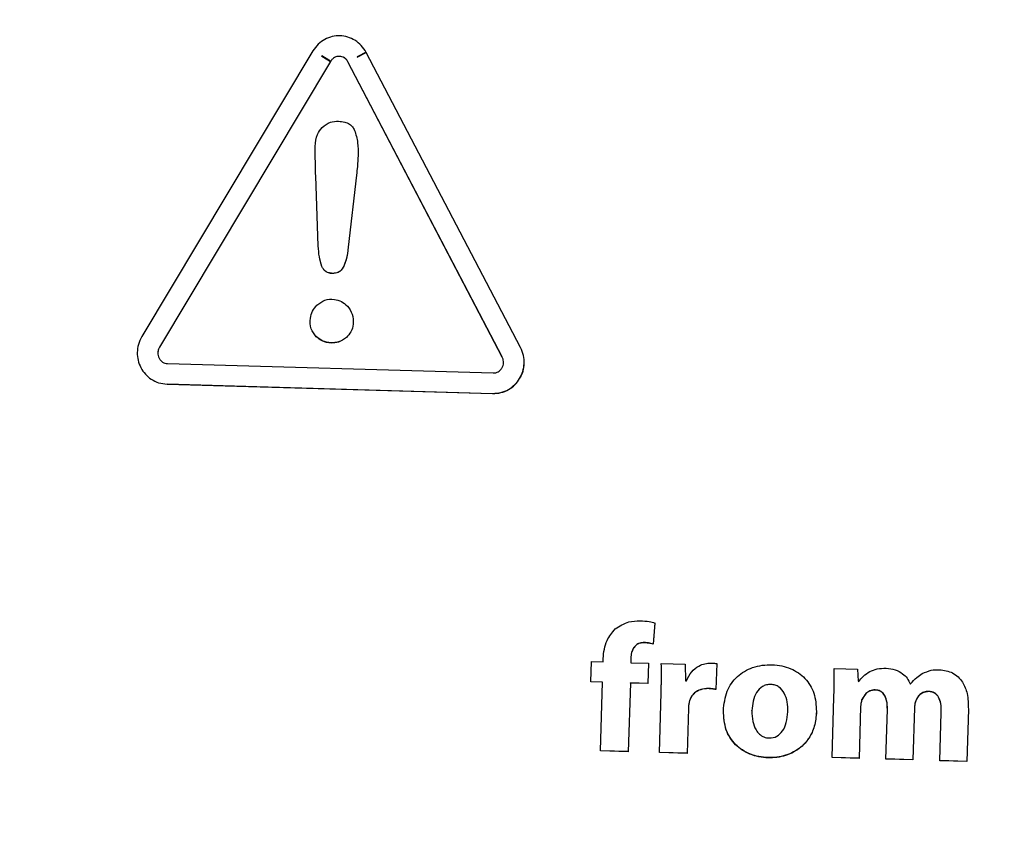
# Model space of a CAD drawing. Units: millimetres. Extents: x 11 to 502, y 5 to 275.
# Drawn here: x 70 to 72, y 223 to 225 of the extents above; entities that cross this region are included whole.
import ezdxf

# ---------------------------------------------------------------- set-up
doc = ezdxf.new("R2010")
doc.units = ezdxf.units.MM

msp = doc.modelspace()

# ---------------------------------------------------------------- linework, layer by layer
at = {"color": 7, "linetype": 'Continuous', "lineweight": 25}
for p, q in [((70.5229, 224.6577), (70.1085, 223.9651)), ((70.5658, 224.6325), (70.5444, 224.6453)), ((70.5444, 224.6448), (70.5444, 224.6453)), ((70.5444, 224.6448), (70.5658, 224.632)), ((70.5658, 224.632), (70.5444, 224.6448)), ((70.652, 224.6544), (70.6298, 224.6428)), ((70.6298, 224.6424), (70.652, 224.6539)), ((70.6519, 224.6539), (70.6298, 224.6424)), ((70.6298, 224.6428), (70.6298, 224.6424)), ((71.0256, 223.9386), (70.652, 224.6539)), ((70.5656, 224.6321), (70.1514, 223.9399)), ((70.5658, 224.632), (70.1514, 223.9395)), ((70.5658, 224.632), (70.5658, 224.6325)), ((70.9813, 223.9159), (70.6076, 224.6312)), ((70.9813, 223.9155), (70.6076, 224.6308)), ((70.5358, 224.1847), (70.5297, 224.3551)), ((70.5358, 224.1843), (70.5297, 224.3547)), ((70.6284, 224.3561), (70.6084, 224.1815)), ((70.6284, 224.3565), (70.6085, 224.1819)), ((70.5358, 224.1843), (70.5358, 224.1847)), ((70.1474, 223.9268), (70.1474, 223.9263)), ((70.1711, 223.8998), (70.9592, 223.877)), ((70.9844, 223.9021), (70.9845, 223.9026)), ((70.1697, 223.8503), (70.9578, 223.8275)), ((70.1697, 223.8498), (70.9578, 223.827)), ((71.3509, 223.2711), (71.3467, 223.2196)), ((71.3509, 223.2715), (71.3468, 223.22)), ((71.3467, 223.2196), (71.3468, 223.22)), ((71.2254, 223.1767), (71.2256, 223.1851)), ((71.2928, 223.1858), (71.2925, 223.1748)), ((71.1957, 223.1282), (71.1972, 223.1776)), ((71.1972, 223.1776), (71.2254, 223.1767)), ((71.2925, 223.1748), (71.3357, 223.1736)), ((71.3357, 223.1736), (71.3342, 223.1242)), ((71.3664, 223.1727), (71.4243, 223.171)), ((71.4243, 223.171), (71.4253, 223.1313)), ((71.5007, 223.1727), (71.4988, 223.1097)), ((71.7847, 223.1606), (71.8412, 223.1589)), ((71.8412, 223.1589), (71.8435, 223.1298)), ((71.224, 223.1278), (71.1957, 223.1286)), ((71.224, 223.1274), (71.1957, 223.1282)), ((71.2192, 222.9611), (71.224, 223.1274)), ((71.224, 223.1274), (71.224, 223.1278)), ((71.2915, 223.1254), (71.2866, 222.9592)), ((71.2915, 223.1254), (71.2915, 223.1259)), ((71.3343, 223.1246), (71.2915, 223.1259)), ((71.3342, 223.1242), (71.2915, 223.1254)), ((71.4253, 223.1313), (71.4271, 223.1312)), ((71.8435, 223.1298), (71.8448, 223.1297)), ((71.9691, 223.1235), (71.97, 223.1234)), ((71.362, 222.957), (71.3662, 223.1016)), ((71.3662, 223.1016), (71.3662, 223.1021)), ((71.7802, 222.9449), (71.7845, 223.0917)), ((71.7845, 223.0917), (71.7845, 223.0921)), ((71.4322, 223.0644), (71.429, 222.9551)), ((71.4322, 223.0644), (71.4322, 223.0649)), ((71.8492, 223.0686), (71.8456, 222.943)), ((71.8492, 223.0686), (71.8492, 223.0691)), ((71.8523, 223.0853), (71.8524, 223.0858)), ((71.9794, 223.0653), (71.9757, 222.9392)), ((71.9794, 223.0653), (71.9794, 223.0657)), ((71.5859, 223.0586), (71.5859, 223.059)), ((71.6729, 223.0561), (71.6729, 223.0565)), ((71.9104, 222.9411), (71.9139, 223.0619)), ((71.9139, 223.0619), (71.9139, 223.0624)), ((72.041, 222.9374), (72.0444, 223.0546)), ((72.11, 223.0625), (72.1063, 222.9355)), ((71.2867, 222.9596), (71.2192, 222.9616)), ((71.2866, 222.9592), (71.2192, 222.9611)), ((71.4291, 222.9555), (71.362, 222.9574)), ((71.429, 222.9551), (71.362, 222.957)), ((71.8456, 222.9435), (71.7802, 222.9453)), ((71.8456, 222.943), (71.7802, 222.9449)), ((71.9757, 222.9397), (71.9104, 222.9416)), ((71.9757, 222.9392), (71.9104, 222.9411)), ((72.1063, 222.9359), (72.041, 222.9378)), ((72.1063, 222.9355), (72.041, 222.9374))]:
    msp.add_line(p, q, dxfattribs=at)
msp.add_circle((76.1898, 230.2316), 31.25, dxfattribs=at)
for radius, start, end in [(26.8, 185.84655, 323.34245), (26.625, 185.89615, 344.67087), (27, 233.34245, 349.83619), (26.7913, 233.34245, 349.62292), (26.7875, 233.34245, 349.62118)]:
    msp.add_arc((76.1898, 230.2316), radius, start, end, dxfattribs=at)
for points, knots in [([(76.47, 229.4997), (76.434, 229.5015), (76.2299, 229.5115), (75.6885, 229.5248), (74.5673, 229.4746), (73.0153, 229.2039), (71.2576, 228.5853), (69.621, 227.6761), (68.1483, 226.5038), (66.8972, 225.0963), (65.8924, 223.5008), (65.1803, 221.7568), (64.7977, 220.1335), (64.7345, 219.1029), (64.7096, 218.6973)], [0, 0, 0, 0, 0.00607, 0.0344595, 0.0912809, 0.1950436, 0.2988057, 0.4040591, 0.509313, 0.6148098, 0.7203065, 0.8258887, 0.9314708, 1, 1, 1, 1]), ([(70.6519, 224.6539), (70.6483, 224.6598), (70.6411, 224.6712), (70.6252, 224.6837), (70.6075, 224.6917), (70.5885, 224.6948), (70.5694, 224.6928), (70.5512, 224.6858), (70.5347, 224.6743), (70.5269, 224.6633), (70.5229, 224.6577)], [0, 0, 0, 0, 0.131092, 0.256822, 0.379466, 0.500047, 0.620631, 0.743279, 0.868963, 1, 1, 1, 1]), ([(70.6076, 224.6308), (70.6064, 224.6329), (70.604, 224.6368), (70.5973, 224.6423), (70.5871, 224.645), (70.5768, 224.6429), (70.5698, 224.6378), (70.5672, 224.634), (70.5658, 224.632)], [0, 0, 0, 0, 0.1420411, 0.2669747, 0.5004137, 0.7334395, 0.8581417, 1, 1, 1, 1]), ([(70.6076, 224.6313), (70.6064, 224.6334), (70.6041, 224.6373), (70.6003, 224.64), (70.5986, 224.6413)], [0, 0, 0, 0, 0.5320393, 1, 1, 1, 1]), ([(70.5287, 224.4262), (70.5295, 224.4362), (70.5309, 224.453), (70.541, 224.4663), (70.5451, 224.4717)], [0, 0, 0, 0, 0.595822, 1, 1, 1, 1]), ([(70.5451, 224.4717), (70.5514, 224.4768), (70.5632, 224.4862), (70.5781, 224.4868), (70.5849, 224.4871)], [0, 0, 0, 0, 0.544375, 1, 1, 1, 1]), ([(70.5849, 224.4871), (70.59, 224.4867), (70.5993, 224.4859), (70.6111, 224.4808), (70.6193, 224.4735), (70.6224, 224.4678), (70.6239, 224.4648)], [0, 0, 0, 0, 0.3184482, 0.591124, 0.7923102, 1, 1, 1, 1]), ([(70.6239, 224.4648), (70.6268, 224.455), (70.6327, 224.435), (70.6323, 224.4142), (70.6321, 224.4036)], [0, 0, 0, 0, 0.492927, 1, 1, 1, 1]), ([(70.5297, 224.3551), (70.5292, 224.3708), (70.5284, 224.3946), (70.5286, 224.4184), (70.5287, 224.4266)], [0, 0, 0, 0, 0.657402, 1, 1, 1, 1]), ([(70.5297, 224.3547), (70.5292, 224.3703), (70.5284, 224.3942), (70.5286, 224.418), (70.5287, 224.4262)], [0, 0, 0, 0, 0.657402, 1, 1, 1, 1]), ([(70.6321, 224.404), (70.6317, 224.3952), (70.6311, 224.3793), (70.6292, 224.3636), (70.6284, 224.3565)], [0, 0, 0, 0, 0.555437, 1, 1, 1, 1]), ([(70.6321, 224.4036), (70.6317, 224.3948), (70.631, 224.3789), (70.6292, 224.3631), (70.6284, 224.3561)], [0, 0, 0, 0, 0.555437, 1, 1, 1, 1]), ([(70.5447, 224.1352), (70.5424, 224.143), (70.5376, 224.1592), (70.5364, 224.176), (70.5358, 224.1847)], [0, 0, 0, 0, 0.483199, 1, 1, 1, 1]), ([(70.5447, 224.1348), (70.5424, 224.1426), (70.5376, 224.1588), (70.5364, 224.1756), (70.5358, 224.1843)], [0, 0, 0, 0, 0.4831993, 1, 1, 1, 1]), ([(70.6085, 224.1819), (70.6072, 224.1717), (70.6053, 224.1553), (70.5991, 224.14), (70.5968, 224.1343)], [0, 0, 0, 0, 0.6245561, 1, 1, 1, 1]), ([(70.6084, 224.1815), (70.6072, 224.1712), (70.6053, 224.1548), (70.5991, 224.1396), (70.5968, 224.1338)], [0, 0, 0, 0, 0.6245561, 1, 1, 1, 1]), ([(70.5701, 224.1184), (70.5669, 224.1187), (70.5608, 224.1192), (70.5532, 224.1232), (70.5479, 224.1287), (70.5458, 224.133), (70.5447, 224.1352)], [0, 0, 0, 0, 0.297539, 0.563659, 0.773003, 1, 1, 1, 1]), ([(70.5701, 224.1179), (70.5669, 224.1182), (70.5608, 224.1188), (70.5532, 224.1228), (70.5479, 224.1283), (70.5458, 224.1326), (70.5447, 224.1348)], [0, 0, 0, 0, 0.297539, 0.563659, 0.773003, 1, 1, 1, 1]), ([(70.5968, 224.1343), (70.5951, 224.1315), (70.592, 224.1262), (70.585, 224.1211), (70.5775, 224.1186), (70.5727, 224.1184), (70.5701, 224.1184)], [0, 0, 0, 0, 0.292378, 0.558543, 0.770247, 1, 1, 1, 1]), ([(70.5968, 224.1338), (70.5951, 224.1311), (70.5919, 224.1258), (70.5849, 224.1206), (70.5775, 224.1181), (70.5726, 224.118), (70.5701, 224.1179)], [0, 0, 0, 0, 0.292378, 0.558543, 0.770247, 1, 1, 1, 1]), ([(70.531, 223.9646), (70.5263, 223.9709), (70.5164, 223.984), (70.5156, 224.0072), (70.5206, 224.0275), (70.5286, 224.0367), (70.5326, 224.0413)], [0, 0, 0, 0, 0.272413, 0.57276, 0.785992, 1, 1, 1, 1]), ([(70.5326, 224.0413), (70.5387, 224.046), (70.5511, 224.0554), (70.5732, 224.0566), (70.5926, 224.0514), (70.6017, 224.0433), (70.6063, 224.0392)], [0, 0, 0, 0, 0.277026, 0.559434, 0.77737, 1, 1, 1, 1]), ([(70.6063, 224.0392), (70.6109, 224.0329), (70.6204, 224.02), (70.6212, 223.997), (70.6165, 223.9765), (70.608, 223.9672), (70.6039, 223.9627)], [0, 0, 0, 0, 0.271892, 0.55785, 0.786108, 1, 1, 1, 1]), ([(70.1085, 223.9651), (70.1054, 223.959), (70.0994, 223.9469), (70.096, 223.9207), (70.1033, 223.8884), (70.1255, 223.8638), (70.1493, 223.8521), (70.1628, 223.8506), (70.1697, 223.8498)], [0, 0, 0, 0, 0.131498, 0.257658, 0.500103, 0.741378, 0.868037, 1, 1, 1, 1]), ([(70.5673, 223.95), (70.5597, 223.9509), (70.5462, 223.9526), (70.5357, 223.9612), (70.531, 223.9651)], [0, 0, 0, 0, 0.557331, 1, 1, 1, 1]), ([(70.5673, 223.9495), (70.5597, 223.9505), (70.5462, 223.9522), (70.5357, 223.9608), (70.531, 223.9646)], [0, 0, 0, 0, 0.557331, 1, 1, 1, 1]), ([(70.6039, 223.9631), (70.5977, 223.9587), (70.5866, 223.9509), (70.5732, 223.9502), (70.5673, 223.95)], [0, 0, 0, 0, 0.560423, 1, 1, 1, 1]), ([(70.6039, 223.9627), (70.5977, 223.9583), (70.5866, 223.9505), (70.5732, 223.9498), (70.5673, 223.9495)], [0, 0, 0, 0, 0.560423, 1, 1, 1, 1]), ([(70.1514, 223.9395), (70.1503, 223.9372), (70.1481, 223.9329), (70.1468, 223.9237), (70.1491, 223.9147), (70.154, 223.9075), (70.1588, 223.9033), (70.1646, 223.9004), (70.1689, 223.9), (70.1711, 223.8998)], [0, 0, 0, 0, 0.141007, 0.270932, 0.518978, 0.641745, 0.759663, 0.874827, 1, 1, 1, 1]), ([(70.1514, 223.9399), (70.1502, 223.9377), (70.1481, 223.9336), (70.1477, 223.9289), (70.1475, 223.9268)], [0, 0, 0, 0, 0.541573, 1, 1, 1, 1]), ([(70.9578, 223.827), (70.9647, 223.8274), (70.9782, 223.8281), (71.0027, 223.8384), (71.0263, 223.8617), (71.0355, 223.8935), (71.0336, 223.9198), (71.0283, 223.9323), (71.0256, 223.9386)], [0, 0, 0, 0, 0.131992, 0.258671, 0.499972, 0.742394, 0.868531, 1, 1, 1, 1]), ([(70.9578, 223.8275), (70.9647, 223.8278), (70.9782, 223.8285), (71.0028, 223.8388), (71.0256, 223.8621), (71.0354, 223.8879), (71.0342, 223.9008), (71.0342, 223.9012)], [0, 0, 0, 0, 0.176074, 0.345062, 0.666952, 0.990339, 1, 1, 1, 1]), ([(70.9592, 223.877), (70.9615, 223.8771), (70.9658, 223.8772), (70.9717, 223.8798), (70.9767, 223.8837), (70.9821, 223.8906), (70.9849, 223.8994), (70.9842, 223.9087), (70.9823, 223.9132), (70.9813, 223.9155)], [0, 0, 0, 0, 0.125572, 0.240956, 0.358915, 0.481603, 0.729364, 0.859139, 1, 1, 1, 1]), ([(71.2256, 223.1851), (71.2272, 223.2003), (71.2299, 223.2273), (71.2475, 223.2478), (71.2551, 223.2567)], [0, 0, 0, 0, 0.56425, 1, 1, 1, 1]), ([(71.2551, 223.2567), (71.2657, 223.2635), (71.2842, 223.2755), (71.306, 223.2762), (71.3153, 223.2765)], [0, 0, 0, 0, 0.575849, 1, 1, 1, 1]), ([(71.3153, 223.2765), (71.3227, 223.2761), (71.3348, 223.2755), (71.3464, 223.2723), (71.3509, 223.2711)], [0, 0, 0, 0, 0.613641, 1, 1, 1, 1]), ([(71.3252, 223.2237), (71.3215, 223.2236), (71.3144, 223.2232), (71.3052, 223.2183), (71.2982, 223.2102), (71.2938, 223.1992), (71.2931, 223.1907), (71.2928, 223.1863)], [0, 0, 0, 0, 0.199778, 0.374462, 0.545617, 0.761409, 1, 1, 1, 1]), ([(71.3252, 223.2233), (71.3215, 223.2231), (71.3144, 223.2228), (71.3051, 223.2178), (71.2982, 223.2098), (71.2938, 223.1987), (71.2931, 223.1903), (71.2928, 223.1858)], [0, 0, 0, 0, 0.199778, 0.374462, 0.545617, 0.761409, 1, 1, 1, 1]), ([(71.3468, 223.22), (71.3431, 223.221), (71.3361, 223.2231), (71.3288, 223.2235), (71.3252, 223.2237)], [0, 0, 0, 0, 0.5133779, 1, 1, 1, 1]), ([(71.3467, 223.2196), (71.3431, 223.2206), (71.3361, 223.2226), (71.3288, 223.2231), (71.3252, 223.2233)], [0, 0, 0, 0, 0.513378, 1, 1, 1, 1]), ([(71.3662, 223.1021), (71.3665, 223.1169), (71.367, 223.1406), (71.3666, 223.1643), (71.3664, 223.1731)], [0, 0, 0, 0, 0.626977, 1, 1, 1, 1]), ([(71.3662, 223.1016), (71.3665, 223.1165), (71.367, 223.1402), (71.3666, 223.1638), (71.3664, 223.1727)], [0, 0, 0, 0, 0.626977, 1, 1, 1, 1]), ([(71.4271, 223.1312), (71.4309, 223.1389), (71.438, 223.1532), (71.4552, 223.1665), (71.4716, 223.1732), (71.4817, 223.1737), (71.4866, 223.174)], [0, 0, 0, 0, 0.326304, 0.61079, 0.814404, 1, 1, 1, 1]), ([(71.4866, 223.174), (71.4893, 223.174), (71.4941, 223.1739), (71.4987, 223.1731), (71.5007, 223.1727)], [0, 0, 0, 0, 0.5892368, 1, 1, 1, 1]), ([(71.5167, 223.0589), (71.5185, 223.075), (71.522, 223.1054), (71.5485, 223.1436), (71.5883, 223.1665), (71.6345, 223.1722), (71.6798, 223.1637), (71.7163, 223.1387), (71.7394, 223.1008), (71.7413, 223.0716), (71.7422, 223.0563)], [0, 0, 0, 0, 0.134811, 0.25536, 0.376037, 0.510517, 0.639467, 0.756308, 0.872783, 1, 1, 1, 1]), ([(71.7845, 223.0921), (71.7847, 223.106), (71.7852, 223.1289), (71.7849, 223.1519), (71.7847, 223.161)], [0, 0, 0, 0, 0.602317, 1, 1, 1, 1]), ([(71.7845, 223.0917), (71.7847, 223.1055), (71.7852, 223.1285), (71.7849, 223.1514), (71.7847, 223.1606)], [0, 0, 0, 0, 0.602317, 1, 1, 1, 1]), ([(71.8448, 223.1297), (71.8481, 223.1339), (71.8557, 223.1433), (71.8708, 223.1539), (71.89, 223.161), (71.9037, 223.1615), (71.9111, 223.1617)], [0, 0, 0, 0, 0.210067, 0.47019, 0.711724, 1, 1, 1, 1]), ([(71.9111, 223.1617), (71.9184, 223.1609), (71.9326, 223.1594), (71.95, 223.15), (71.9624, 223.1377), (71.9668, 223.1282), (71.9691, 223.1235)], [0, 0, 0, 0, 0.299591, 0.576174, 0.7869, 1, 1, 1, 1]), ([(71.97, 223.1234), (71.9748, 223.129), (71.9832, 223.1388), (71.9939, 223.1457), (71.9985, 223.1486)], [0, 0, 0, 0, 0.576584, 1, 1, 1, 1]), ([(71.9985, 223.1486), (72.0056, 223.1518), (72.0188, 223.1577), (72.0333, 223.1579), (72.0399, 223.158)], [0, 0, 0, 0, 0.541457, 1, 1, 1, 1]), ([(72.0399, 223.158), (72.0509, 223.1565), (72.073, 223.1534), (72.0971, 223.1297), (72.1092, 223.0978), (72.1097, 223.0751), (72.11, 223.0625)], [0, 0, 0, 0, 0.246099, 0.490557, 0.716812, 1, 1, 1, 1]), ([(71.4808, 223.1124), (71.4744, 223.1121), (71.4623, 223.1116), (71.4477, 223.1035), (71.4381, 223.0924), (71.4353, 223.0841), (71.4339, 223.0798)], [0, 0, 0, 0, 0.307103, 0.577781, 0.784098, 1, 1, 1, 1]), ([(71.4808, 223.112), (71.4744, 223.1117), (71.4623, 223.1111), (71.4476, 223.1031), (71.4381, 223.092), (71.4353, 223.0836), (71.4339, 223.0793)], [0, 0, 0, 0, 0.307103, 0.577781, 0.784098, 1, 1, 1, 1]), ([(71.4988, 223.1101), (71.4958, 223.1107), (71.4899, 223.1119), (71.4838, 223.1123), (71.4808, 223.1124)], [0, 0, 0, 0, 0.507163, 1, 1, 1, 1]), ([(71.4988, 223.1097), (71.4958, 223.1103), (71.4899, 223.1115), (71.4838, 223.1118), (71.4808, 223.112)], [0, 0, 0, 0, 0.507163, 1, 1, 1, 1]), ([(71.6729, 223.0561), (71.6727, 223.064), (71.6723, 223.0794), (71.6658, 223.1007), (71.6547, 223.1149), (71.6424, 223.121), (71.6318, 223.1226), (71.621, 223.1216), (71.6079, 223.1163), (71.5957, 223.1027), (71.5878, 223.0818), (71.5866, 223.0665), (71.5859, 223.0586)], [0, 0, 0, 0, 0.137113, 0.264394, 0.378582, 0.435316, 0.496779, 0.56141, 0.620277, 0.736413, 0.863942, 1, 1, 1, 1]), ([(71.8843, 223.1087), (71.8799, 223.1083), (71.8715, 223.1075), (71.8596, 223.099), (71.855, 223.0904), (71.8523, 223.0853)], [0, 0, 0, 0, 0.311435, 0.594045, 1, 1, 1, 1]), ([(71.8843, 223.1091), (71.8799, 223.1087), (71.8715, 223.1079), (71.8596, 223.0994), (71.855, 223.0908), (71.8524, 223.0858)], [0, 0, 0, 0, 0.311435, 0.594045, 1, 1, 1, 1]), ([(71.9139, 223.0624), (71.9138, 223.0693), (71.9135, 223.082), (71.9075, 223.0978), (71.8968, 223.1075), (71.8886, 223.1086), (71.8843, 223.1091)], [0, 0, 0, 0, 0.336067, 0.607787, 0.796687, 1, 1, 1, 1]), ([(71.9139, 223.0619), (71.9137, 223.0689), (71.9135, 223.0815), (71.9074, 223.0973), (71.8968, 223.107), (71.8886, 223.1081), (71.8843, 223.1087)], [0, 0, 0, 0, 0.336067, 0.607787, 0.796687, 1, 1, 1, 1]), ([(72.014, 223.1049), (72.01, 223.1046), (72.0021, 223.104), (71.9899, 223.0964), (71.9853, 223.0877), (71.9824, 223.0824)], [0, 0, 0, 0, 0.293796, 0.569707, 1, 1, 1, 1]), ([(72.014, 223.1054), (72.01, 223.105), (72.0021, 223.1044), (71.9899, 223.0968), (71.9853, 223.0882), (71.9825, 223.0829)], [0, 0, 0, 0, 0.293796, 0.569707, 1, 1, 1, 1]), ([(72.0444, 223.0551), (72.0443, 223.0621), (72.0442, 223.0747), (72.0397, 223.0893), (72.0337, 223.0976), (72.0282, 223.1019), (72.0215, 223.1047), (72.0166, 223.1052), (72.014, 223.1054)], [0, 0, 0, 0, 0.317961, 0.568731, 0.676588, 0.77954, 0.88486, 1, 1, 1, 1]), ([(72.0444, 223.0546), (72.0443, 223.0616), (72.0442, 223.0742), (72.0397, 223.0888), (72.0337, 223.0971), (72.0281, 223.1015), (72.0214, 223.1043), (72.0166, 223.1047), (72.014, 223.1049)], [0, 0, 0, 0, 0.317961, 0.568731, 0.676588, 0.77954, 0.88486, 1, 1, 1, 1]), ([(71.4339, 223.0798), (71.4335, 223.0771), (71.4325, 223.0722), (71.4323, 223.0672), (71.4322, 223.0649)], [0, 0, 0, 0, 0.541658, 1, 1, 1, 1]), ([(71.4339, 223.0793), (71.4334, 223.0767), (71.4325, 223.0717), (71.4323, 223.0667), (71.4322, 223.0644)], [0, 0, 0, 0, 0.541658, 1, 1, 1, 1]), ([(71.8524, 223.0858), (71.8513, 223.0827), (71.8495, 223.0773), (71.8493, 223.0715), (71.8492, 223.0691)], [0, 0, 0, 0, 0.56656, 1, 1, 1, 1]), ([(71.8523, 223.0853), (71.8513, 223.0822), (71.8495, 223.0768), (71.8493, 223.0711), (71.8492, 223.0686)], [0, 0, 0, 0, 0.56656, 1, 1, 1, 1]), ([(71.9825, 223.0829), (71.9815, 223.0797), (71.9799, 223.0741), (71.9795, 223.0683), (71.9794, 223.0657)], [0, 0, 0, 0, 0.557579, 1, 1, 1, 1]), ([(71.9824, 223.0824), (71.9815, 223.0793), (71.9799, 223.0737), (71.9795, 223.0679), (71.9794, 223.0653)], [0, 0, 0, 0, 0.557579, 1, 1, 1, 1]), ([(71.7423, 223.0567), (71.7412, 223.0447), (71.7391, 223.022), (71.7254, 222.9922), (71.7025, 222.9662), (71.6679, 222.948), (71.6244, 222.9427), (71.5811, 222.9507), (71.5442, 222.9746), (71.5196, 223.013), (71.5177, 223.0433), (71.5167, 223.0593)], [0, 0, 0, 0, 0.101272, 0.189327, 0.270388, 0.388132, 0.507716, 0.632621, 0.749013, 0.866955, 1, 1, 1, 1]), ([(71.7422, 223.0563), (71.7411, 223.0442), (71.7391, 223.0216), (71.7254, 222.9917), (71.7025, 222.9657), (71.6679, 222.9476), (71.6243, 222.9422), (71.5811, 222.9503), (71.5442, 222.9741), (71.5196, 223.0125), (71.5177, 223.0428), (71.5167, 223.0589)], [0, 0, 0, 0, 0.101272, 0.189327, 0.270388, 0.388132, 0.507716, 0.632621, 0.749013, 0.866955, 1, 1, 1, 1]), ([(71.5859, 223.0586), (71.5861, 223.0499), (71.5865, 223.0338), (71.5936, 223.0141), (71.6036, 223.0014), (71.615, 222.9943), (71.6298, 222.9914), (71.6471, 222.9952), (71.6617, 223.0097), (71.6708, 223.0309), (71.6721, 223.0472), (71.6729, 223.0561)], [0, 0, 0, 0, 0.1494, 0.27756, 0.353564, 0.42664, 0.50399, 0.609301, 0.71808, 0.846126, 1, 1, 1, 1])]:
    msp.add_open_spline(points, degree=3, knots=knots, dxfattribs=at)

doc.saveas('drawing.dxf')
